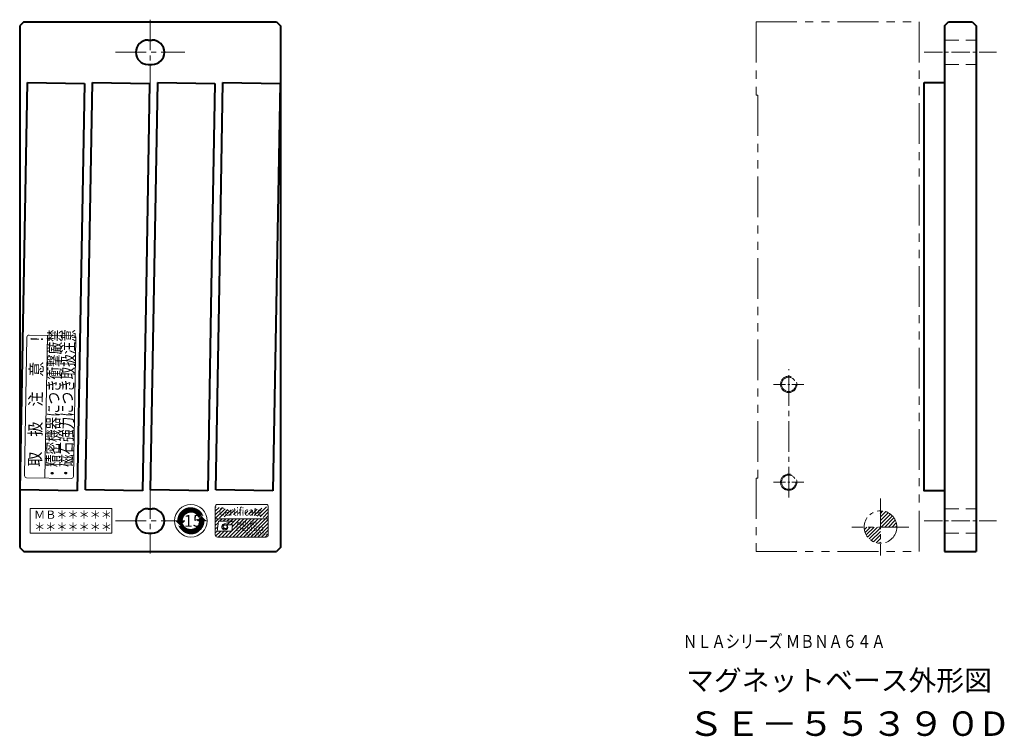
# Model space of a CAD drawing. Extents: x 1623 to 1865, y -3072 to -2897.
import ezdxf

# ---------------------------------------------------------------- set-up
doc = ezdxf.new("R2010")
doc.units = 0
doc.header["$LTSCALE"] = 20
doc.header["$MEASUREMENT"] = 0
for name, pattern in [('CENTER2', [1.125, 0.75, -0.125, 0.125, -0.125]), ('HIDDEN', [0.375, 0.25, -0.125]), ('PHANTOM2', [1.25, 0.625, -0.125, 0.125, -0.125, 0.125, -0.125])]:
    doc.linetypes.add(name, pattern=pattern)
doc.layers.add('ハッチング', color=7, linetype='CONTINUOUS')
for name, color, linetype, lineweight in [('中心線', 7, 'CENTER2', 13), ('仮想線', 7, 'PHANTOM2', 9), ('実線', 7, 'CONTINUOUS', 40), ('破線', 7, 'HIDDEN', 13), ('細線', 7, 'CONTINUOUS', 13)]:
    doc.layers.add(name, color=color, linetype=linetype, lineweight=lineweight)
doc.styles.add('MSｺﾞｼｯｸ', font='MS Gothic.ttf')
doc.styles.add('MSｺﾞｼｯｸ-0', font='simplex.shx', dxfattribs={"bigfont": 'bigfont.shx'})
doc.styles.add('MSｺﾞｼｯｸN', font='MS Gothic.ttf')
doc.styles.get("Standard").update_dxf_attribs({"font": 'isocp.shx', "bigfont": 'bigfont.shx'})
doc.styles.add('TIMESNR', font='TIMES.TTF')

msp = doc.modelspace()

# ---------------------------------------------------------------- hatches: boundary and pattern name
at = {"layer": 'ハッチング'}
h = msp.add_hatch(dxfattribs=at)
h.set_pattern_fill('ANSI31', color=256, scale=5, style=0)
h.set_pattern_definition([(45, (951.5224, -726.65535), (-0.44194174, 0.44194174), [])])
h.paths.add_polyline_path([(1838.44, -3021.11, 0.414214), (1834.44, -3017.11), (1834.44, -3021.11)])
h.paths.add_polyline_path([(1834.44, -3025.11), (1834.44, -3021.11), (1830.44, -3021.11, 0.414214)])
at = {"layer": '細線'}
h = msp.add_hatch(dxfattribs=at)
h.set_pattern_fill('ANSI31', color=256, scale=0.010667, angle=360, style=0)
h.set_pattern_definition([(45, (1283.124307, -3130.09969), (-0.0239473497, 0.0239473497), [])])
h.paths.add_polyline_path([(1668.23, -3018.39, 0.825693), (1662.06, -3019.58), (1661.53, -3019.58), (1662.6, -3020.65), (1663.66, -3019.58), (1663.13, -3019.58, -0.823506), (1667.24, -3018.78), (1667.93, -3018.09)])
h.paths.add_polyline_path([(1662.29, -3020.77, 0.825693), (1668.46, -3019.58), (1669, -3019.58), (1667.93, -3018.51), (1666.86, -3019.58), (1667.4, -3019.58, -0.823506), (1663.29, -3020.38), (1662.6, -3021.07)])
h = msp.add_hatch(dxfattribs=at)
h.set_pattern_fill('ANSI31', color=256, scale=5, style=0)
h.set_pattern_definition([(45, (1762.2974, -3194.8992), (-0.4419417, 0.4419417), [])])
edge = h.paths.add_edge_path()
edge.add_line((1684.26, -3023.08), (1684.26, -3016.08))
edge.add_line((1671.26, -3019.08), (1684.26, -3019.08))
edge.add_line((1671.26, -3016.08), (1671.26, -3023.08))
edge.add_arc((1671.76, -3023.08), 0.5, 180, 270)
edge.add_line((1671.76, -3023.58), (1683.76, -3023.58))
edge.add_arc((1683.76, -3023.08), 0.5, 270, 360)
h.paths.add_polyline_path([(1678.45, -3023.38), (1678.45, -3022.13), (1683.86, -3022.13), (1683.86, -3023.38)], flags=9)
edge = h.paths.add_edge_path(flags=16)
edge.add_line((1671.7, -3022.11), (1672.02, -3019.71))
edge.add_line((1672.02, -3019.71), (1675.6, -3019.71))
edge.add_line((1675.6, -3019.71), (1673.32, -3020.37))
edge.add_ellipse((1673.65, -3021.06), major_axis=(0.815, 0), ratio=0.923077, start_angle=115.3173, end_angle=269.9424)
edge.add_line((1673.03, -3020.57), (1673.12, -3020.49))
edge.add_ellipse((1673.65, -3021.21), major_axis=(0.651, 0), ratio=0.923077, start_angle=270, end_angle=450)
edge.add_ellipse((1673.65, -3021.06), major_axis=(0.488, 0), ratio=0.923077, start_angle=0, end_angle=360)
edge.add_line((1673.65, -3020.61), (1675.47, -3020.61))
edge.add_line((1675.28, -3022.11), (1675.47, -3020.61))
edge.add_line((1671.7, -3022.11), (1675.28, -3022.11))
h.paths.add_polyline_path([(1675.97, -3021.18), (1675.97, -3019.39), (1682.79, -3019.39), (1682.79, -3021.18)], flags=24)
h.paths.add_polyline_path([(1675.94, -3022.46), (1675.94, -3020.64), (1684.03, -3020.64), (1684.03, -3022.46)], flags=24)

# ---------------------------------------------------------------- linework, layer by layer
at = {"layer": '中心線', "ltscale": 0.5}
for p, q in [((1655.26, -2896.61), (1655.26, -2912.61)), ((1646.76, -2904.61), (1663.76, -2904.61)), ((1811.94, -3013.87), (1811.94, -2982.34)), ((1655.26, -3011.61), (1655.26, -3027.61)), ((1834.44, -3014.11), (1834.44, -3028.11)), ((1646.76, -3019.61), (1663.76, -3019.61)), ((1841.44, -3021.11), (1827.44, -3021.11))]:
    msp.add_line(p, q, dxfattribs=at)
at = {"layer": '中心線', "ltscale": 0.3}
for p, q in [((1845.14, -2904.61), (1862.94, -2904.61)), ((1845.14, -3019.61), (1862.94, -3019.61))]:
    msp.add_line(p, q, dxfattribs=at)
at = {"layer": '中心線', "ltscale": 0.2}
for p, q in [((1808.18, -2986.11), (1815.71, -2986.11)), ((1808.18, -3010.11), (1815.71, -3010.11))]:
    msp.add_line(p, q, dxfattribs=at)
at = {"layer": '仮想線', "ltscale": 0.8}
for p, q in [((1803.94, -2897.11), (1803.94, -2915.11)), ((1803.94, -2897.11), (1843.94, -2897.11)), ((1843.94, -2897.11), (1843.94, -3027.11)), ((1803.94, -2915.11), (1804.34, -2915.11)), ((1804.34, -2915.11), (1804.34, -3009.11)), ((1803.94, -3009.11), (1804.34, -3009.11)), ((1803.94, -3009.11), (1803.94, -3027.11)), ((1803.94, -3027.11), (1843.94, -3027.11))]:
    msp.add_line(p, q, dxfattribs=at)
for centre, radius in [((1811.94, -2986.11), 2), ((1811.94, -2986.11), 1.75), ((1811.94, -3010.11), 2), ((1811.94, -3010.11), 1.75)]:
    msp.add_circle(centre, radius, dxfattribs=at)
at = {"layer": '仮想線', "ltscale": 0.4}
msp.add_circle((1834.44, -3021.11), 4, dxfattribs=at)
at = {"layer": '実線'}
for p, q in [((1624.26, -2897.11), (1623.26, -2898.11)), ((1623.26, -2898.11), (1623.26, -3026.11)), ((1624.26, -2897.11), (1686.26, -2897.11)), ((1686.26, -2897.11), (1687.26, -2898.11)), ((1687.26, -2898.11), (1687.26, -3026.11)), ((1850.14, -2898.11), (1851.14, -2897.11)), ((1850.14, -2898.11), (1850.14, -3027.11)), ((1851.14, -2897.11), (1856.94, -2897.11)), ((1856.94, -2897.11), (1857.94, -2898.11)), ((1857.94, -2898.11), (1857.94, -3027.11)), ((1654.76, -2901.61), (1655.76, -2901.61)), ((1654.76, -2907.61), (1655.76, -2907.61)), ((1654.76, -3016.61), (1655.76, -3016.61)), ((1654.76, -3022.61), (1655.76, -3022.61)), ((1623.26, -3026.11), (1624.26, -3027.11)), ((1687.26, -3026.11), (1686.26, -3027.11)), ((1624.26, -3027.11), (1686.26, -3027.11)), ((1850.14, -3027.11), (1857.94, -3027.11))]:
    msp.add_line(p, q, dxfattribs=at)
at = {"layer": '実線', "ltscale": 10}
for p, q in [((1624.26, -2961.98), (1625.14, -2911.99)), ((1625.14, -2911.99), (1639.13, -2912.23)), ((1639.13, -2912.23), (1638.26, -2962.23)), ((1640.26, -2961.98), (1641.14, -2911.99)), ((1641.14, -2911.99), (1655.13, -2912.23)), ((1655.13, -2912.23), (1654.26, -2962.23)), ((1656.26, -2961.98), (1657.14, -2911.99)), ((1657.14, -2911.99), (1671.13, -2912.23)), ((1671.13, -2912.23), (1670.26, -2962.23)), ((1672.26, -2961.98), (1673.14, -2911.99)), ((1673.14, -2911.99), (1687.13, -2912.23)), ((1687.13, -2912.23), (1686.26, -2962.23)), ((1623.39, -3011.98), (1624.26, -2961.98)), ((1638.26, -2962.23), (1637.39, -3012.22)), ((1639.39, -3011.98), (1640.26, -2961.98)), ((1654.26, -2962.23), (1653.39, -3012.22)), ((1655.39, -3011.98), (1656.26, -2961.98)), ((1670.26, -2962.23), (1669.39, -3012.22)), ((1671.39, -3011.98), (1672.26, -2961.98)), ((1686.26, -2962.23), (1685.39, -3012.22)), ((1637.39, -3012.22), (1623.39, -3011.98)), ((1653.39, -3012.22), (1639.39, -3011.98)), ((1669.39, -3012.22), (1655.39, -3011.98)), ((1685.39, -3012.22), (1671.39, -3011.98))]:
    msp.add_line(p, q, dxfattribs=at)
at = {"layer": '実線', "ltscale": 0.3}
msp.add_lwpolyline([(1845.14, -2911.99), (1850.14, -2911.99), (1850.14, -3012.22), (1845.14, -3012.22)], close=True, dxfattribs=at)
at = {"layer": '実線'}
for centre, start, end in [((1654.76, -2904.61), 90, 270), ((1655.76, -2904.61), 270, 90), ((1654.76, -3019.61), 90, 270), ((1655.76, -3019.61), 270, 90)]:
    msp.add_arc(centre, 3, start, end, dxfattribs=at)
at = {"layer": '破線', "ltscale": 0.7}
for p, q in [((1850.14, -2901.61), (1857.94, -2901.61)), ((1850.14, -2907.61), (1857.94, -2907.61)), ((1850.14, -3016.61), (1857.94, -3016.61)), ((1850.14, -3022.61), (1857.94, -3022.61))]:
    msp.add_line(p, q, dxfattribs=at)
at = {"layer": '細線', "ltscale": 10}
for p, q in [((1625.05, -2974.5), (1624.45, -3008.49)), ((1636.55, -2974.2), (1625.55, -2974.01)), ((1630.05, -2974.09), (1629.44, -3009.08)), ((1636.45, -3008.7), (1637.04, -2974.71)), ((1624.94, -3009), (1635.94, -3009.19))]:
    msp.add_line(p, q, dxfattribs=at)
at = {"layer": '細線'}
for p, q in [((1625.87, -3022.58), (1625.87, -3016.58)), ((1625.87, -3016.58), (1645.87, -3016.58)), ((1645.87, -3016.58), (1645.87, -3022.58)), ((1671.26, -3016.08), (1671.26, -3023.08)), ((1683.76, -3015.58), (1671.76, -3015.58)), ((1684.26, -3023.08), (1684.26, -3016.08)), ((1671.26, -3019.08), (1684.26, -3019.08)), ((1662.6, -3020.65), (1663.66, -3019.58)), ((1663.66, -3019.58), (1663.13, -3019.58)), ((1671.7, -3022.11), (1672.02, -3019.71)), ((1672.02, -3019.71), (1675.6, -3019.71)), ((1673.03, -3020.57), (1673.12, -3020.49)), ((1675.6, -3019.71), (1673.32, -3020.37)), ((1673.65, -3020.61), (1675.47, -3020.61)), ((1675.28, -3022.11), (1675.47, -3020.61)), ((1645.87, -3022.58), (1625.87, -3022.58)), ((1671.7, -3022.11), (1675.28, -3022.11)), ((1671.76, -3023.58), (1683.76, -3023.58))]:
    msp.add_line(p, q, dxfattribs=at)
msp.add_circle((1665.26, -3019.58), 4, dxfattribs=at)
at = {"layer": '細線', "ltscale": 10}
for centre, start, end in [((1625.55, -2974.51), 89, 179), ((1636.54, -2974.7), 359, 89), ((1624.95, -3008.5), 179, 269), ((1635.95, -3008.69), 269, 359)]:
    msp.add_arc(centre, 0.5, start, end, dxfattribs=at)
at = {"layer": '細線'}
for centre, radius, start, end in [((1665.26, -3019.58), 3.2, 21.8151, 180), ((1671.76, -3016.08), 0.5, 90, 180), ((1683.76, -3016.08), 0.5, 0, 90), ((1665.26, -3019.58), 2.13, 22.1134, 180), ((1671.76, -3023.08), 0.5, 180, 270), ((1683.76, -3023.08), 0.5, 270, 0)]:
    msp.add_arc(centre, radius, start, end, dxfattribs=at)
for centre, major_axis, start_param, end_param in [((1673.65, -3021.06), (0.815, 0), 1.982516, 4.71146), ((1673.65, -3021.21), (0.651, 0), 4.712389, 7.853982)]:
    msp.add_ellipse(centre, major_axis=major_axis, ratio=0.923077, start_param=start_param, end_param=end_param, dxfattribs=at)
msp.add_ellipse((1673.65, -3021.06), major_axis=(0.488, 0), ratio=0.923077, dxfattribs=at)

# ---------------------------------------------------------------- texts
at = {"layer": '細線', "lineweight": 50, "ltscale": 10, "style": 'MSｺﾞｼｯｸ-0', "width": 0.75}
for s, p in [('・精密機器につき衝撃厳禁', (1632.75, -3009.47)), ('・磁石強力につき取扱注意', (1636.09, -3009.44))]:
    msp.add_text(s, height=3, rotation=89, dxfattribs=at).set_placement(p)
at = {"layer": '細線', "ltscale": 10, "style": 'MSｺﾞｼｯｸN', "width": 0.9}
msp.add_text('取\u3000扱\u3000注\u3000意\u3000！', height=3, rotation=89, dxfattribs=at).set_placement((1628.44, -3006.32))
at = {"layer": '細線'}
for s, height, style, width, p in [('Certificate', 2, 'MSｺﾞｼｯｸ', 0.8, (1672.16, -3018.31)), ('DENSO', 1.08, 'TIMESNR', 1.408333, (1676.26, -3022.08)), ('NIKKI', 1.08, 'TIMESNR', 1.354167, (1676.36, -3020.81))]:
    msp.add_text(s, height=height, dxfattribs=dict(at, style=style, width=width)).set_placement(p)
for s, height, p in [('S20-0010A', 0.8, (1678.6, -3023.16)), ('マグネットベース外形図', 5, (1786.75, -3061.26))]:
    msp.add_text(s, height=height, dxfattribs=at).set_placement(p)
at = {"layer": '細線', "linetype": 'Continuous', "width": 0.8}
msp.add_text('ＮＬＡシリーズ ＭＢＮＡ６４Ａ', height=3.2, dxfattribs=at).set_placement((1786, -3050.78))
at = {"layer": '細線', "width": 1.1}
msp.add_text('ＳＥ－５５３９０D', height=6, dxfattribs=at).set_placement((1787.13, -3072.37))
at = {"layer": '細線', "attachment_point": 1, "style": 'MSｺﾞｼｯｸ'}
for s, insert, char_height, width in [('{ＭＢ＊＊＊＊＊}', (1626.79, -3017.08), 2, 120), ('{\\fImpact|b0|i0|c128|p49;15}', (1663.52, -3018.13), 2.9333, 4.0055), ('{＊＊＊＊＊＊＊}', (1626.79, -3020.08), 2, 120)]:
    msp.add_mtext(s, dxfattribs=dict(at, insert=insert, char_height=char_height, width=width))

doc.saveas('drawing.dxf')
